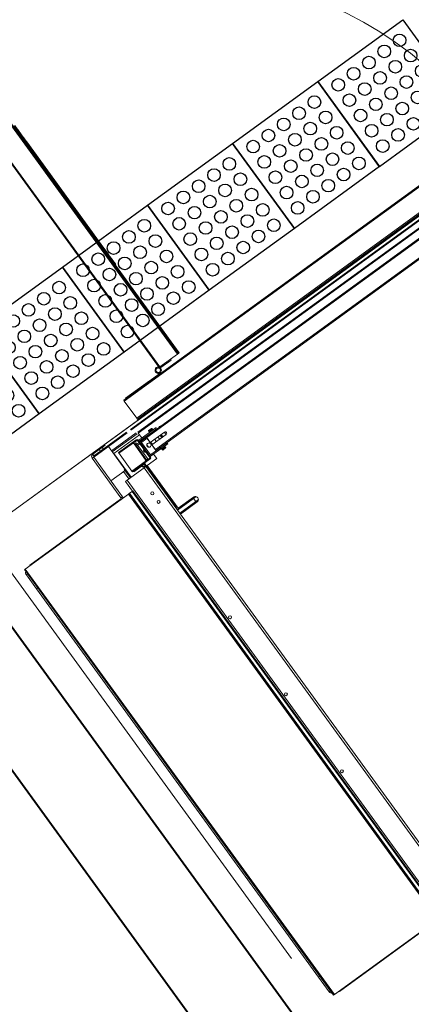
# Model space of a CAD drawing. Units: millimetres. Extents: x 2985 to 4387, y 1143 to 1640.
# Drawn here: x 3741 to 3742, y 1246 to 1249 of the extents above; entities that cross this region are included whole.
import ezdxf

# ---------------------------------------------------------------- set-up
doc = ezdxf.new("R2010")
doc.units = ezdxf.units.MM
doc.header["$LTSCALE"] = 5
doc.linetypes.add('HIDDEN', pattern=[0.375, 0.25, -0.125])
for name, color, linetype, lineweight in [('Acessibilidade', 150, 'Continuous', 9), ('ARQ_ALV_ALT', 7, 'Continuous', 40), ('L1', 1, 'Continuous', 0)]:
    doc.layers.add(name, color=color, linetype=linetype, lineweight=lineweight)
doc.layers.add('piso alerta', color=10, linetype='Continuous')
doc.layers.add('Vegetação', color=83, linetype='Continuous')

# ---------------------------------------------------------------- blocks, each defined once
blk = doc.blocks.new('A$C692B00E5')
at = {"color": 0, "linetype": 'Continuous', "lineweight": 15}
for p, q in [((0.6454, 0.9773), (0.6454, 0.0716)), ((0.6479, 0.9773), (0.6479, 0.0716)), ((0.6991, 0.9773), (0.6991, 0.0716)), ((0.7016, 0.9773), (0.7016, 0.0716)), ((0.7018, 0.9773), (0.7018, 0.0716)), ((0.7018, 0.6903), (0.7024, 0.6903)), ((0.7024, 0.6903), (0.7039, 0.6903)), ((0.7024, 0.6903), (0.7024, 0.3787)), ((0.7039, 0.6903), (0.7039, 0.3787)), ((0.7062, 0.6903), (0.7039, 0.6903)), ((0.7062, 0.6903), (0.7062, 0.3787)), ((0.7018, 0.3787), (0.7024, 0.3787)), ((0.7024, 0.3787), (0.7039, 0.3787)), ((0.7062, 0.3787), (0.7039, 0.3787)), ((0.7018, 0.3307), (0.702, 0.331)), ((0.702, 0.2218), (0.702, 0.331)), ((0.7021, 0.3309), (0.7021, 0.2172)), ((0.7025, 0.3299), (0.704, 0.3299)), ((0.703, 0.3299), (0.703, 0.0716)), ((0.704, 0.3299), (0.704, 0.3301)), ((0.7061, 0.3299), (0.704, 0.3299)), ((0.7045, 0.3299), (0.7045, 0.0716)), ((0.7046, 0.3299), (0.7046, 0.0716)), ((0.7018, 0.2218), (0.702, 0.2218)), ((0.7022, 0.2166), (0.7018, 0.2166)), ((0.7022, 0.2166), (0.7022, 0.1018)), ((0.7018, 0.1018), (0.703, 0.1018)), ((0.6454, 0.0716), (0.6479, 0.0716)), ((0.6479, 0.0716), (0.6991, 0.0716)), ((0.6492, 0.0692), (0.6492, 0.0716)), ((0.6788, 0.0692), (0.6788, 0.0716)), ((0.6991, 0.0716), (0.7016, 0.0716)), ((0.7016, 0.0716), (0.7018, 0.0716)), ((0.7018, 0.0735), (0.703, 0.0735)), ((0.7021, 0.0716), (0.7018, 0.0716)), ((0.7021, 0.0719), (0.7021, 0.0716)), ((0.703, 0.0716), (0.7021, 0.0716)), ((0.703, 0.0716), (0.7045, 0.0716)), ((0.7045, 0.0716), (0.7046, 0.0716)), ((0.5318, 0.0583), (0.5318, 0.0558)), ((0.5318, 0.0583), (1.6827, 0.0583)), ((0.5318, 0.0558), (1.6827, 0.0558)), ((0.5318, 0.0558), (0.5318, 0.0055)), ((0.5383, 0.0598), (0.6087, 0.0598)), ((0.5383, 0.0598), (0.5383, 0.0583)), ((0.6087, 0.0598), (0.6087, 0.0583)), ((0.6087, 0.0592), (0.6092, 0.0592)), ((0.6092, 0.0583), (0.6092, 0.0592)), ((0.6107, 0.0592), (0.6353, 0.0592)), ((0.6107, 0.0592), (0.6107, 0.0583)), ((0.6348, 0.0623), (0.6365, 0.0641)), ((0.6353, 0.0583), (0.6353, 0.0592)), ((0.6363, 0.0588), (0.6388, 0.0588)), ((0.6363, 0.0583), (0.6363, 0.0588)), ((0.6386, 0.0604), (0.6388, 0.0603)), ((0.6392, 0.0627), (0.6388, 0.0603)), ((0.6388, 0.0583), (0.6388, 0.0588)), ((0.6492, 0.0692), (0.6788, 0.0692)), ((0.5318, 0.0055), (0.5318, 0.003)), ((0.5318, 0.0055), (1.6827, 0.0055)), ((0.5318, 0.003), (1.6827, 0.003)), ((0.5318, 0.001), (0.5318, 0.003)), ((0.5318, 0.001), (0.5318, 0.0001)), ((0.5318, 0.001), (1.6827, 0.001)), ((0.5318, 0.0001), (1.6827, 0.0001)), ((0.5318, 0), (0.5318, 0.0001)), ((0.5318, 0), (0.5911, 0)), ((0.5363, 0.003), (0.5363, 0.0021)), ((0.5363, 0.0021), (0.6469, 0.0021)), ((0.6021, 0), (1.6827, 0)), ((0.6469, 0.003), (0.6469, 0.0021)), ((0.3947, -0.0093), (0.39, -0.0093)), ((0.39, -0.1259), (0.39, -0.0093)), ((0.3968, -0.0025), (0.3947, -0.0025)), ((0.3947, -0.0028), (0.3947, -0.0025)), ((0.3947, -0.1259), (0.3947, -0.0093)), ((0.4929, -0.0093), (0.3947, -0.0093)), ((0.3968, -0.0025), (0.3968, -0.0073)), ((0.3968, -0.0025), (0.4157, -0.0025)), ((0.3968, -0.0073), (0.4157, -0.0073)), ((0.4157, -0.0073), (0.4157, -0.0025)), ((0.4157, -0.0025), (0.4248, -0.0025)), ((0.4248, -0.0073), (0.4157, -0.0073)), ((0.4925, -0.0073), (0.4157, -0.0073)), ((0.4248, -0.0025), (0.4248, -0.0073)), ((0.4335, -0.0025), (0.4248, -0.0025)), ((0.4376, -0.1005), (0.4376, -0.0093)), ((0.5103, -0.0221), (0.4378, -0.0221)), ((1.6471, -0.0073), (0.5039, -0.0073)), ((1.6471, -0.0093), (0.5039, -0.0093)), ((1.4688, -0.0229), (0.514, -0.0229)), ((0.5103, -0.0251), (0.4378, -0.0251)), ((0.4386, -0.0302), (0.4386, -0.1005)), ((0.514, -0.0302), (0.4386, -0.0302)), ((0.5009, -0.0352), (0.4486, -0.0352)), ((0.4486, -0.0352), (0.4486, -0.0897)), ((0.4878, -0.0369), (0.4486, -0.0369)), ((0.5009, -0.0372), (0.4486, -0.0372)), ((0.4908, -0.04), (0.4878, -0.0369)), ((0.4908, -0.0867), (0.4908, -0.04)), ((0.4908, -0.0405), (0.4928, -0.0405)), ((0.4928, -0.0882), (0.4928, -0.0405)), ((0.4928, -0.0405), (0.4959, -0.0405)), ((0.4959, -0.0882), (0.4959, -0.0405)), ((0.5019, -0.0447), (0.4959, -0.0447)), ((0.5019, -0.0884), (0.5019, -0.0382)), ((0.5039, -0.0884), (0.5039, -0.0382)), ((0.5039, -0.0395), (0.5526, -0.0395)), ((0.5039, -0.0424), (0.5526, -0.0424)), ((0.5039, -0.0427), (0.5069, -0.0427)), ((0.524, -0.0447), (0.5039, -0.0447)), ((0.5069, -0.0427), (0.5069, -0.0447)), ((0.514, -0.0395), (0.514, -0.0251)), ((1.4688, -0.0251), (0.514, -0.0251)), ((0.5233, -0.0424), (0.5233, -0.0447)), ((1.4688, -0.0432), (0.524, -0.0432)), ((0.524, -0.0457), (0.524, -0.0432)), ((0.524, -0.0457), (0.524, -0.0598)), ((1.4688, -0.0457), (0.524, -0.0457)), ((0.5253, -0.0424), (0.5253, -0.0432)), ((0.5373, -0.0347), (0.5368, -0.0352)), ((0.5368, -0.0352), (0.5368, -0.0377)), ((0.5464, -0.0352), (0.5368, -0.0352)), ((0.5464, -0.0377), (0.5368, -0.0377)), ((0.5368, -0.0387), (0.5368, -0.0395)), ((0.5464, -0.0387), (0.5368, -0.0387)), ((0.5368, -0.0424), (0.5368, -0.0432)), ((0.5459, -0.0347), (0.5373, -0.0347)), ((0.5373, -0.0377), (0.5373, -0.0387)), ((0.5464, -0.0352), (0.5459, -0.0347)), ((0.5459, -0.0387), (0.5459, -0.0377)), ((0.5464, -0.0377), (0.5464, -0.0352)), ((0.5464, -0.0395), (0.5464, -0.0387)), ((0.5464, -0.0432), (0.5464, -0.0424)), ((0.5526, -0.0424), (0.5526, -0.0395)), ((0.5526, -0.0395), (0.5527, -0.0395)), ((0.5526, -0.0424), (0.5526, -0.0432)), ((0.5527, -0.0395), (0.5527, -0.0432)), ((0.5557, -0.0395), (0.5527, -0.0395)), ((0.5557, -0.0395), (0.5557, -0.0432)), ((0.5019, -0.0477), (0.4959, -0.0477)), ((0.524, -0.0477), (0.5039, -0.0477)), ((0.5069, -0.0477), (0.5069, -0.0839)), ((0.514, -0.0669), (0.514, -0.0597)), ((0.5233, -0.0477), (0.5233, -0.0842)), ((0.5657, -0.0598), (0.524, -0.0598)), ((0.524, -0.0668), (0.524, -0.0809)), ((0.524, -0.0668), (0.5657, -0.0668)), ((0.5253, -0.0598), (0.5253, -0.0668)), ((0.5368, -0.0598), (0.5368, -0.0668)), ((0.5464, -0.0668), (0.5464, -0.0598)), ((0.5526, -0.0598), (0.5526, -0.0668)), ((0.5527, -0.0598), (0.5527, -0.0668)), ((0.5557, -0.0598), (0.5557, -0.0668)), ((0.5652, -0.0598), (0.5652, -0.0668)), ((0.4361, -0.0789), (0.3947, -0.0789)), ((0.4319, -0.0789), (0.4319, -0.1005)), ((0.4361, -0.0789), (0.4319, -0.0789)), ((0.4361, -0.1005), (0.4361, -0.0754)), ((0.4486, -0.0895), (0.5009, -0.0895)), ((0.4486, -0.0915), (0.4486, -0.0895)), ((0.4486, -0.0897), (0.4878, -0.0897)), ((0.4486, -0.0915), (0.5009, -0.0915)), ((0.4516, -0.0935), (0.4516, -0.0915)), ((0.4516, -0.0935), (0.4808, -0.0935)), ((0.4808, -0.0935), (0.4808, -0.0915)), ((0.4825, -0.092), (0.4822, -0.0915)), ((0.4878, -0.0897), (0.4908, -0.0867)), ((0.4893, -0.0882), (0.4928, -0.0882)), ((0.4928, -0.0882), (0.4959, -0.0882)), ((0.5039, -0.0839), (0.5069, -0.0839)), ((0.5039, -0.0842), (0.5526, -0.0842)), ((0.5039, -0.0872), (0.5526, -0.0872)), ((0.514, -0.1003), (0.514, -0.0872)), ((1.4688, -0.0809), (0.524, -0.0809)), ((0.524, -0.0834), (0.524, -0.0809)), ((1.4688, -0.0834), (0.524, -0.0834)), ((0.5253, -0.0834), (0.5253, -0.0842)), ((0.5368, -0.0834), (0.5368, -0.0842)), ((0.5368, -0.0872), (0.5368, -0.0879)), ((0.5464, -0.0879), (0.5368, -0.0879)), ((0.5368, -0.089), (0.5368, -0.0915)), ((0.5464, -0.089), (0.5368, -0.089)), ((0.5368, -0.0915), (0.5373, -0.092)), ((0.5464, -0.0915), (0.5368, -0.0915)), ((0.5373, -0.0879), (0.5373, -0.089)), ((0.5459, -0.092), (0.5373, -0.092)), ((0.5459, -0.089), (0.5459, -0.0879)), ((0.5459, -0.092), (0.5464, -0.0915)), ((0.5464, -0.0842), (0.5464, -0.0834)), ((0.5464, -0.0879), (0.5464, -0.0872)), ((0.5464, -0.0915), (0.5464, -0.089)), ((0.5526, -0.0834), (0.5526, -0.0842)), ((0.5526, -0.0872), (0.5526, -0.0842)), ((0.5526, -0.0872), (0.5527, -0.0872)), ((0.5527, -0.0834), (0.5527, -0.0872)), ((0.5557, -0.0872), (0.5527, -0.0872)), ((0.5557, -0.0834), (0.5557, -0.0872)), ((0.4215, -0.1005), (0.4215, -0.1287)), ((0.4265, -0.1005), (0.4215, -0.1005)), ((0.4265, -0.1005), (0.4265, -1.4071)), ((0.4768, -0.1005), (0.4265, -0.1005)), ((0.4768, -0.1005), (0.4768, -1.4071)), ((0.4818, -0.1005), (0.4768, -0.1005)), ((0.4838, -0.0945), (0.4818, -0.0945)), ((0.4818, -0.0945), (0.4818, -0.1005)), ((0.4818, -0.1005), (0.4818, -1.4071)), ((0.4838, -0.0945), (0.4838, -0.2211)), ((0.4858, -0.2256), (0.4858, -0.1003)), ((0.4858, -0.1003), (0.514, -0.1003)), ((0.1044, -1.379), (0.1044, -0.1287)), ((0.1044, -0.1287), (0.1066, -0.1287)), ((0.1066, -1.379), (0.1066, -0.1287)), ((0.1066, -0.1287), (0.4097, -0.1287)), ((0.1206, -0.1279), (0.1206, -0.1287)), ((0.3875, -0.1279), (0.1206, -0.1279)), ((0.3875, -0.1279), (0.3875, -0.1287)), ((0.3875, -0.1279), (0.388, -0.1279)), ((0.388, -0.1287), (0.388, -0.1279)), ((0.39, -0.1259), (0.3947, -0.1259)), ((0.4097, -1.379), (0.4097, -0.1287)), ((0.4097, -0.1287), (0.4119, -0.1287)), ((0.4119, -1.379), (0.4119, -0.1287)), ((0.4119, -0.1287), (0.4129, -0.1287)), ((0.4129, -1.379), (0.4129, -0.1287)), ((0.4129, -0.1287), (0.4205, -0.1287)), ((0.4205, -1.379), (0.4205, -0.1287)), ((0.4205, -0.1287), (0.4215, -0.1287)), ((0.4215, -1.379), (0.4215, -0.1287)), ((0.4215, -0.1287), (0.4227, -0.1287)), ((0.4227, -1.379), (0.4227, -0.1287)), ((0.1005, -0.1407), (0.1005, -0.1407)), ((0.1005, -0.1407), (0.1005, -0.1416)), ((0.1005, -0.1824), (0.1005, -0.1416)), ((0.1044, -0.1416), (0.1005, -0.1416)), ((0.1005, -0.1824), (0.1044, -0.1824)), ((0.1005, -0.1824), (0.1005, -1.3236)), ((0.4838, -0.2211), (0.4818, -0.2211)), ((0.4818, -0.2261), (0.529, -0.2261)), ((0.529, -0.2282), (0.4818, -0.2282)), ((0.4858, -0.2211), (0.4838, -0.2211)), ((0.4858, -0.2256), (0.531, -0.2256)), ((0.529, -0.2282), (0.529, -0.2261)), ((0.529, -0.2261), (0.5336, -0.2261)), ((0.529, -0.2282), (0.529, -0.2369)), ((0.5364, -0.2282), (0.529, -0.2282)), ((0.4818, -0.2369), (0.529, -0.2369)), ((0.529, -0.2389), (0.4818, -0.2389)), ((0.4818, -0.239), (0.5089, -0.239)), ((0.531, -0.2397), (0.4818, -0.2397)), ((0.5089, -0.239), (0.514, -0.239)), ((0.5089, -0.2397), (0.5089, -0.239)), ((0.514, -0.2397), (0.514, -0.239)), ((0.529, -0.2389), (0.529, -0.2369)), ((0.529, -0.2369), (0.5367, -0.2369)), ((0.5343, -0.2389), (0.529, -0.2389)), ((0.1005, -1.3236), (0.1044, -1.3236)), ((0.1005, -1.3661), (0.1005, -1.3236)), ((0.1005, -1.3661), (0.1005, -1.3669)), ((0.1044, -1.3661), (0.1005, -1.3661)), ((0.1005, -1.3669), (0.1005, -1.3669)), ((0.1044, -1.379), (0.1066, -1.379)), ((0.1066, -1.379), (0.4097, -1.379)), ((0.1206, -1.3798), (0.1206, -1.379)), ((0.3875, -1.3798), (0.1206, -1.3798))]:
    blk.add_line(p, q, dxfattribs=at)
at = {"color": 0, "linetype": 'HIDDEN', "lineweight": 15}
for p, q in [((0.5318, 0), (0.0745, 0)), ((0.0745, 0), (0.0745, -1.5077))]:
    blk.add_line(p, q, dxfattribs=at)
at = {"color": 0, "linetype": 'Continuous', "lineweight": 15, "flags": 128}
for points in [[(0.7017, 0.147), (0.7017, 0.1457), (0.7017, 0.1446), (0.7017, 0.1436), (0.7017, 0.1429), (0.7017, 0.1425), (0.7017, 0.1425), (0.7017, 0.1429), (0.7017, 0.1436), (0.7017, 0.1446), (0.7017, 0.1457), (0.7017, 0.147), (0.7017, 0.1483), (0.7017, 0.1495), (0.7017, 0.1504), (0.7017, 0.1511), (0.7017, 0.1515), (0.7017, 0.1515), (0.7017, 0.1511), (0.7017, 0.1504), (0.7017, 0.1495), (0.7017, 0.1483), (0.7017, 0.147)], [(0.7017, 0.147), (0.7017, 0.1457), (0.7017, 0.1446), (0.7017, 0.1436), (0.7017, 0.1429), (0.7017, 0.1425), (0.7017, 0.1425), (0.7017, 0.1429), (0.7017, 0.1436), (0.7017, 0.1446), (0.7017, 0.1457), (0.7017, 0.147), (0.7017, 0.1483), (0.7017, 0.1495), (0.7017, 0.1504), (0.7017, 0.1511), (0.7017, 0.1515), (0.7017, 0.1515), (0.7017, 0.1511), (0.7017, 0.1504), (0.7017, 0.1495), (0.7017, 0.1483), (0.7017, 0.147)], [(0.7017, 0.0917), (0.7017, 0.0905), (0.7017, 0.0893), (0.7017, 0.0883), (0.7017, 0.0876), (0.7017, 0.0873), (0.7017, 0.0873), (0.7017, 0.0876), (0.7017, 0.0883), (0.7017, 0.0893), (0.7017, 0.0905), (0.7017, 0.0917), (0.7017, 0.093), (0.7017, 0.0942), (0.7017, 0.0952), (0.7017, 0.0958), (0.7017, 0.0962), (0.7017, 0.0962), (0.7017, 0.0958), (0.7017, 0.0952), (0.7017, 0.0942), (0.7017, 0.093), (0.7017, 0.0917)], [(0.7017, 0.0917), (0.7017, 0.0905), (0.7017, 0.0893), (0.7017, 0.0883), (0.7017, 0.0876), (0.7017, 0.0873), (0.7017, 0.0873), (0.7017, 0.0876), (0.7017, 0.0883), (0.7017, 0.0893), (0.7017, 0.0905), (0.7017, 0.0917), (0.7017, 0.093), (0.7017, 0.0942), (0.7017, 0.0952), (0.7017, 0.0958), (0.7017, 0.0962), (0.7017, 0.0962), (0.7017, 0.0958), (0.7017, 0.0952), (0.7017, 0.0942), (0.7017, 0.093), (0.7017, 0.0917)]]:
    blk.add_lwpolyline(points, dxfattribs=at)
at = {"color": 0, "linetype": 'Continuous', "lineweight": 15}
for centre, radius in [((0.6401, 0.0679), 0.00523), ((0.5175, -0.0633), 0.00503), ((0.4567, -0.1608), 0.00352), ((0.4567, -0.1859), 0.00352), ((0.433, -0.5076), 0.00352), ((0.433, -0.7337), 0.00352), ((0.433, -0.9599), 0.00352)]:
    blk.add_circle(centre, radius, dxfattribs=at)
at = {"color": 0, "linetype": 'HIDDEN'}
blk.add_arc((0.7004, 0.0723), 0.9035, 359.1699, 90.0385, dxfattribs=at)
at = {"color": 0, "linetype": 'Continuous', "lineweight": 15}
for centre, radius, start, end in [((8.8677, 0.7025), 8.1653, 179.74345, 180.08552), ((8.8692, 0.7025), 8.1653, 179.74345, 180.08552), ((-7.4591, 0.7025), 8.1653, 359.91448, 0.25655), ((8.8677, 0.3665), 8.1653, 179.91448, 180.25655), ((8.8692, 0.3665), 8.1653, 179.91448, 180.25655), ((-7.4591, 0.3665), 8.1653, 359.74345, 0.08552), ((0.7031, 0.3299), 0.00302, 360, 73.1223), ((0.7001, 0.2218), 0.00191, 330.8712, 0), ((0.7003, 0.2166), 0.00191, 360, 39.8017), ((0.9665, 0.1485), 0.2644, 179.3854, 181.3459), ((0.9665, 0.1485), 0.2644, 179.3854, 181.3459), ((0.9149, 0.1482), 0.2104, 179.4903, 181.1329), ((0.9149, 0.1482), 0.2104, 179.4903, 181.1329), ((0.9149, 0.0929), 0.2104, 179.4903, 181.1329), ((0.9149, 0.0929), 0.2104, 179.4903, 181.1329), ((0.6401, 0.0679), 0.00764, 46.706, 226.1911), ((0.6401, 0.0679), 0.00523, 259.683, 226.1911), ((0.6401, 0.0679), 0.00764, 259.683, 29.6323), ((0.7012, 0.0735), 0.00191, 287.1324, 339.839), ((0.6314, 0.0588), 0.00491, 0, 46.1911), ((0.6353, 0.0573), 0.00191, 58.2923, 90), ((0.6314, 0.0588), 0.00732, 0, 46.1911), ((0.6492, 0.0765), 0.00732, 257.5932, 270), ((0.3968, -0.0093), 0.00678, 90, 180), ((0.3968, -0.0093), 0.00201, 90, 180), ((0.5009, -0.0382), 0.00302, 0, 90), ((0.5009, -0.0382), 0.00101, 0, 90), ((0.5642, -0.0452), 0.00302, 41.8103, 138.1897), ((0.5039, -0.0683), 0.00503, 113.5782, 180), ((0.5039, -0.0683), 0.00503, 180, 246.4218), ((0.5039, -0.0683), 0.00399, 120.2608, 239.7392), ((0.5657, -0.0633), 0.00352, 270, 90), ((0.4788, -0.0935), 0.00503, 180, 306.8699), ((0.4788, -0.0935), 0.00399, 180, 319.1046), ((0.4808, -0.0945), 0.00302, 0, 90), ((0.4808, -0.0945), 0.00101, 0, 90), ((0.4788, -0.0935), 0.00503, 353.5259, 23.5782), ((0.5009, -0.0884), 0.00302, 270, 0), ((0.5009, -0.0884), 0.00101, 270, 0), ((0.1099, -0.1416), 0.0094, 126.0319, 180), ((0.388, -0.1259), 0.00201, 270, 0), ((0.388, -0.1259), 0.00678, 335.9579, 0), ((0.531, -0.2327), 0.00704, 270, 90), ((0.1099, -1.3661), 0.0094, 180, 233.9681)]:
    blk.add_arc(centre, radius, start, end, dxfattribs=at)
for points, knots in [([(0.7024, 0.3303), (0.7024, 0.3304), (0.7024, 0.3305), (0.7022, 0.3308), (0.702, 0.3311), (0.7018, 0.3312), (0.7018, 0.3312)], [0, 0, 0, 0, 0.114321, 0.4181899, 0.8498887, 1, 1, 1, 1]), ([(0.702, 0.331), (0.702, 0.3309), (0.7019, 0.3309), (0.7018, 0.3307), (0.7018, 0.3307)], [0, 0, 0, 0, 0.381033, 1, 1, 1, 1])]:
    blk.add_open_spline(points, degree=3, knots=knots, dxfattribs=at)
blk = doc.blocks.new('A$C2098290F')
at = {"layer": 'piso alerta'}
blk.add_lwpolyline([(0, 25), (25, 25), (25, 0), (0, 0)], close=True, dxfattribs=at)
for centre in [(3.5, 21.5), (8, 21.5), (12.5, 21.5), (17, 21.5), (21.5, 21.5), (3.5, 17), (8, 17), (12.5, 17), (17, 17), (21.5, 17), (3.5, 12.5), (8, 12.5), (12.5, 12.5), (17, 12.5), (21.5, 12.5), (3.5, 8), (8, 8), (12.5, 8), (17, 8), (21.5, 8), (3.5, 3.5), (8, 3.5), (12.5, 3.5), (17, 3.5), (21.5, 3.5)]:
    blk.add_circle(centre, 1.5, dxfattribs=at)

msp = doc.modelspace()

# ---------------------------------------------------------------- hatches: boundary and pattern name
at = {"layer": 'Vegetação'}
h = msp.add_hatch(dxfattribs=at)
h.set_pattern_fill('AR-SAND', color=256, scale=0.04)
edge = h.paths.add_edge_path()
edge.add_line((3776.1379, 1245.5152), (3776.1379, 1226.6382))
edge.add_line((3776.1379, 1226.6382), (3780.0294, 1226.6494))
edge.add_line((3780.0294, 1226.6494), (3780.0294, 1223.8019))
edge.add_line((3780.0294, 1223.8019), (3788.8184, 1223.7994))
edge.add_line((3788.8184, 1223.7994), (3788.8202, 1224.2651))
edge.add_line((3788.8202, 1224.2651), (3876.3089, 1223.9241))
edge.add_line((3876.3089, 1223.9241), (3873.269, 1402.1823))
edge.add_line((3873.269, 1402.1823), (3903.9752, 1501.2616))
edge.add_line((3903.9752, 1501.2616), (3865.3316, 1396.787))
edge.add_line((3865.3316, 1396.787), (3866.867, 1396.787))
edge.add_line((3866.867, 1396.787), (3866.9351, 1350.2556))
edge.add_line((3866.9351, 1350.2556), (3829.8847, 1350.2556))
edge.add_line((3829.8847, 1350.2556), (3829.8847, 1396.787))
edge.add_line((3829.8847, 1396.787), (3865.0648, 1396.787))
edge.add_line((3865.0648, 1396.787), (3903.9752, 1501.2616))
edge.add_line((3903.9752, 1501.2616), (3873.3198, 1517.1602))
edge.add_line((3873.3198, 1517.1602), (3873.3073, 1465.1775))
edge.add_arc((3863.3073, 1465.1775), 10, 331.71818, 360, ccw=False)
edge.add_line((3872.1136, 1460.4394), (3839.6149, 1400.0363))
edge.add_line((3839.6149, 1400.0363), (3831.6836, 1404.3043))
edge.add_line((3831.6836, 1404.3043), (3810.0658, 1364.1251))
edge.add_line((3810.0658, 1364.1251), (3791.755, 1368.5186))
edge.add_arc((3779.2141, 1412.8436), 46.065, 270, 285.79786, ccw=False)
edge.add_arc((3779.2141, 1412.8436), 46.065, 246.58206, 270, ccw=False)
edge.add_line((3760.9062, 1370.573), (3764.6122, 1365.9423))
edge.add_line((3764.6122, 1365.9423), (3754.1311, 1357.554))
edge.add_line((3754.1311, 1357.554), (3753.4156, 1358.448))
edge.add_line((3753.4156, 1358.448), (3735.7189, 1344.2785))
edge.add_line((3735.7189, 1344.2785), (3738.2401, 1340.8083))
edge.add_line((3738.2401, 1340.8083), (3740.5435, 1342.4818))
edge.add_line((3740.5435, 1342.4818), (3743.0421, 1338.9905))
edge.add_line((3743.0421, 1338.9905), (3780.9051, 1366.8097))
edge.add_arc((3778.0619, 1424.7647), 58.0247, 272.808653, 283.649846)
edge.add_line((3791.755, 1368.3788), (3802.0255, 1354.2427))
edge.add_line((3802.0255, 1354.2427), (3817.1608, 1341.5682))
edge.add_line((3817.1608, 1341.5682), (3813.0634, 1338.5399))
edge.add_line((3813.0634, 1338.5399), (3813.4607, 1337.993))
edge.add_line((3813.4607, 1337.993), (3813.4607, 1330.5732))
edge.add_line((3813.4607, 1330.5732), (3816.6607, 1330.5732))
edge.add_line((3816.6607, 1330.5732), (3816.6607, 1339.3732))
edge.add_line((3816.6607, 1339.3732), (3867.4607, 1339.3732))
edge.add_line((3867.4607, 1339.3732), (3867.4607, 1318.7732))
edge.add_line((3867.4607, 1318.7732), (3816.6607, 1318.7732))
edge.add_line((3816.6607, 1318.7732), (3816.6607, 1327.5732))
edge.add_line((3816.6607, 1327.5732), (3813.9607, 1327.5732))
edge.add_line((3813.9607, 1327.5732), (3813.9607, 1317.3731))
edge.add_line((3813.9607, 1317.3731), (3836.7007, 1317.3731))
edge.add_line((3836.7007, 1317.3731), (3836.7007, 1313.3731))
edge.add_line((3836.7007, 1313.3731), (3813.9607, 1313.3731))
edge.add_line((3813.9607, 1313.3731), (3813.9607, 1301.8731))
edge.add_line((3813.9607, 1301.8731), (3816.9607, 1301.8731))
edge.add_line((3816.9607, 1301.8731), (3816.9607, 1311.6538))
edge.add_line((3816.9607, 1311.6538), (3866.9448, 1311.6538))
edge.add_line((3866.9448, 1311.6538), (3866.9448, 1291.6538))
edge.add_line((3866.9448, 1291.6538), (3816.9607, 1291.6538))
edge.add_line((3816.9607, 1291.6538), (3816.9607, 1298.8731))
edge.add_line((3816.9607, 1298.8731), (3811.9607, 1298.8731))
edge.add_line((3811.9607, 1298.8731), (3811.9607, 1337.5057))
edge.add_line((3811.9607, 1337.5057), (3811.8559, 1337.6475))
edge.add_line((3811.8559, 1337.6475), (3781.5701, 1315.2639))
edge.add_line((3781.5701, 1315.2639), (3787.8398, 1300.2034))
edge.add_line((3787.8398, 1300.2034), (3798.8661, 1285.0269))
edge.add_line((3798.8661, 1285.0269), (3810.5136, 1274.7847))
edge.add_line((3810.5136, 1274.7847), (3832.6268, 1274.7826))
edge.add_line((3832.6268, 1274.7826), (3832.6268, 1245.5152))
edge.add_line((3832.6268, 1245.5152), (3776.1379, 1245.5152))
h.paths.add_polyline_path([(3833.3001, 1255.7785), (3842.4434, 1255.7785), (3842.4434, 1259.0182), (3833.3001, 1259.0182)], flags=16)
h.paths.add_polyline_path([(3785.0892, 1307.0188), (3795.7324, 1307.0188), (3795.7324, 1309.2552), (3785.0892, 1309.2552)], flags=16)
h.paths.add_polyline_path([(3780.7733, 1294.6565), (3795.3309, 1294.6565), (3795.3309, 1298.9134), (3780.7733, 1298.9134)], flags=17)
h.paths.add_polyline_path([(3786.8532, 1304.7739), (3796.6104, 1304.7739), (3796.6104, 1307.0136), (3786.8532, 1307.0136)], flags=16)
h.paths.add_polyline_path([(3777.2341, 1228.4165), (3786.3773, 1228.4165), (3786.3773, 1231.6562), (3777.2341, 1231.6562)], flags=16)
h.paths.add_polyline_path([(3814.2099, 1345.7312), (3823.4559, 1345.7312), (3823.4559, 1348.9803), (3814.2099, 1348.9803)], flags=16)
h.paths.add_polyline_path([(3816.9727, 1341.4263), (3826.2186, 1341.4263), (3826.2186, 1344.6754), (3816.9727, 1344.6754)], flags=16)
h.paths.add_polyline_path([(3800.5662, 1359.267), (3809.8036, 1359.267), (3809.8036, 1364.5264), (3800.5662, 1364.5264)], flags=16)
h = msp.add_hatch(dxfattribs=at)
h.set_pattern_fill('AR-SAND', color=256, scale=0.04)
edge = h.paths.add_edge_path()
edge.add_line((3713.9615, 1256.0504), (3724.8963, 1263.995))
edge.add_line((3724.8963, 1263.995), (3709.2727, 1266.8424))
edge.add_arc((3708.5913, 1263.104), 3.8, 79.6711, 169.6711)
edge.add_line((3704.8529, 1263.7853), (3703.8355, 1258.2031))
edge.add_line((3703.8355, 1258.2031), (3704.081, 1258.1583))
edge.add_line((3704.081, 1258.1583), (3697.6216, 1222.7165))
edge.add_line((3697.6216, 1222.7165), (3767.7629, 1222.4469))
edge.add_line((3767.7629, 1222.4469), (3767.7629, 1253.3555))
edge.add_line((3767.7629, 1253.3555), (3767.5629, 1253.3555))
edge.add_line((3767.5629, 1253.3555), (3763.3105, 1250.2659))
edge.add_line((3763.3105, 1250.2659), (3767.7629, 1248.0175))
edge.add_line((3767.7629, 1248.0175), (3735.6027, 1225.481))
edge.add_line((3735.6027, 1225.481), (3728.0002, 1240.981))
edge.add_line((3728.0002, 1240.981), (3720.5019, 1251.3015))
edge.add_line((3720.5019, 1251.3015), (3720.2161, 1251.6949))
edge.add_line((3720.2161, 1251.6949), (3718.1935, 1250.2254))
edge.add_line((3718.1935, 1250.2254), (3713.9615, 1256.0504))
h.paths.add_polyline_path([(3715.3439, 1238.6544), (3725.1142, 1238.6544), (3725.1142, 1242.9059), (3715.3439, 1242.9059)], flags=24)
h.paths.add_polyline_path([(3708.2061, 1244.7481), (3721.0419, 1244.7481), (3721.0419, 1249.005), (3708.2061, 1249.005)], flags=24)
h.paths.add_polyline_path([(3747.5433, 1225.7796), (3757.1605, 1225.7796), (3757.1605, 1228.016), (3747.5433, 1228.016)], flags=24)
h.paths.add_polyline_path([(3763.2805, 1228.7039), (3765.8164, 1228.7039), (3765.8164, 1229.9403), (3763.2805, 1229.9403)], flags=24)
h.paths.add_polyline_path([(3752.1622, 1232.2244), (3764.914, 1232.2244), (3764.914, 1236.4915), (3752.1622, 1236.4915)], flags=24)

# ---------------------------------------------------------------- linework, layer by layer
at = {"layer": 'ARQ_ALV_ALT', "color": 253}
for p, q in [((3740.851, 1247.7921), (3742.8495, 1245.0415)), ((3740.6892, 1247.6746), (3742.6876, 1244.9239)), ((3740.6892, 1247.6746), (3742.6876, 1244.9239))]:
    msp.add_line(p, q, dxfattribs=at)
at = {"layer": 'L1', "color": 253}
for p, q in [((3741.0861, 1247.4685), (3742.6209, 1248.5836)), ((3741.8951, 1248.0564), (3742.6209, 1248.5837)), ((3741.0861, 1247.4685), (3741.8951, 1248.0563)), ((3741.0861, 1247.4685), (3741.8951, 1248.0563))]:
    msp.add_line(p, q, dxfattribs=at)
msp.add_arc((3720.0565, 1239.606), 24.2847, 21.69587, 51.64742, dxfattribs=at)

# ---------------------------------------------------------------- block references
at = {"layer": 'Acessibilidade', "color": 253, "ltscale": 15, "rotation": 36.00000020430586}
msp.add_blockref('A$C692B00E5', (3741.0861, 1247.4685), dxfattribs=at)
at = {"layer": 'Acessibilidade', "xscale": 0.01, "yscale": 0.01, "zscale": 0.01, "rotation": 306.0000002043059}
for p in [(3741.9432, 1248.5856), (3741.7409, 1248.4387), (3741.5386, 1248.2917), (3741.3364, 1248.1448), (3741.1341, 1247.9978), (3740.9319, 1247.8509)]:
    msp.add_blockref('A$C2098290F', p, dxfattribs=at)

doc.saveas('drawing.dxf')
